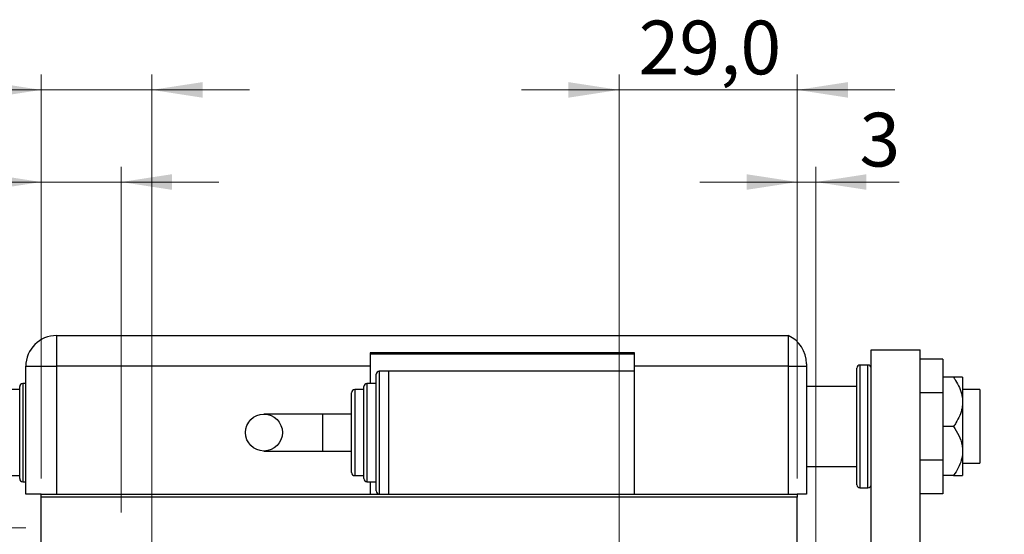
# Model space of a CAD drawing. Units: millimetres. Extents: x 15 to 421, y 5 to 292.
# Drawn here: x 254 to 318, y 161 to 195 of the extents above; entities that cross this region are included whole.
import ezdxf

# ---------------------------------------------------------------- set-up
doc = ezdxf.new("R2010")
doc.units = ezdxf.units.MM
doc.styles.add('SLDTEXTSTYLE0', font='TXT', dxfattribs={"width": 0.75})
doc.dimstyles.new('SLDDIMSTYLE1', dxfattribs={"dimtxt": 3.5, "dimasz": 3.302, "dimexe": 0, "dimexo": 0.0625, "dimgap": 0.875, "dimtad": 1, "dimdec": 0, "dimlfac": 2.5, "dimrnd": 1e-09, "dimzin": 12, "dimdsep": 46, "dimtxsty": 'SLDTEXTSTYLE0', "dimsah": 1, "dimcen": 0.09, "dimadec": 0, "dimazin": 3, "dimtfac": 1, "dimtdec": 0, "dimtmove": 0, "dimatfit": 0, "dimfxl": 1, "dimfrac": 2, "dimtolj": 1, "dimtzin": 12, "dimarcsym": 0})
doc.dimstyles.new('SLDDIMSTYLE3', dxfattribs={"dimtxt": 3.5, "dimasz": 3.302, "dimexe": 0, "dimexo": 0.0625, "dimgap": 0.875, "dimtad": 1, "dimdec": 1, "dimlfac": 2.5, "dimrnd": 1e-09, "dimzin": 12, "dimdsep": 46, "dimtxsty": 'SLDTEXTSTYLE0', "dimsah": 1, "dimcen": 0.09, "dimadec": 0, "dimazin": 3, "dimtfac": 1, "dimtdec": 1, "dimtmove": 0, "dimatfit": 0, "dimfxl": 1, "dimfrac": 2, "dimtolj": 1, "dimtzin": 12, "dimarcsym": 0})
doc.dimstyles.new('SLDDIMSTYLE4', dxfattribs={"dimtxt": 3.5, "dimasz": 3.302, "dimexe": 0, "dimexo": 0.0625, "dimgap": 0.875, "dimtad": 1, "dimdec": 1, "dimlfac": 2.5, "dimrnd": 1e-09, "dimzin": 12, "dimdsep": 46, "dimtxsty": 'SLDTEXTSTYLE0', "dimsah": 1, "dimcen": 0.09, "dimadec": 0, "dimazin": 3, "dimtfac": 1, "dimtdec": 1, "dimtofl": 0, "dimtmove": 0, "dimatfit": 3, "dimfxl": 1, "dimfrac": 2, "dimtolj": 1, "dimtzin": 12, "dimarcsym": 0})
doc.dimstyles.new('SLDDIMSTYLE5', dxfattribs={"dimtxt": 3.5, "dimasz": 3.302, "dimexe": 0, "dimexo": 0.0625, "dimgap": 0.875, "dimtad": 1, "dimdec": 1, "dimlfac": 2.5, "dimrnd": 1e-09, "dimzin": 12, "dimdsep": 46, "dimtxsty": 'SLDTEXTSTYLE0', "dimsah": 1, "dimcen": 0.09, "dimadec": 0, "dimazin": 3, "dimtfac": 1, "dimtmove": 0, "dimatfit": 0, "dimfxl": 1, "dimfrac": 2, "dimtolj": 1, "dimtzin": 12, "dimarcsym": 0})

# ---------------------------------------------------------------- blocks, each defined once
blk = doc.blocks.new('_D_8')
at = {"color": 7, "linetype": 'Continuous', "lineweight": 0}
for p, q in [((304.244, 164.74), (304.244, 185.06)), ((305.444, 157.74), (305.444, 185.06)), ((304.244, 184.06), (297.894, 184.06)), ((305.444, 184.06), (304.244, 184.06)), ((305.444, 184.06), (310.874, 184.06))]:
    blk.add_line(p, q, dxfattribs=at)
at = {"color": 7, "linetype": 'Continuous', "lineweight": 18}
for points in [[(304.244, 184.06), (300.942, 184.568), (300.942, 183.552)], [(305.444, 184.06), (308.746, 183.552), (308.746, 184.568)]]:
    blk.add_solid(points, dxfattribs=at)
at = {"color": 7, "linetype": 'Continuous', "lineweight": 18, "insert": (308.288, 188.572), "char_height": 3.5, "attachment_point": 1, "style": 'SLDTEXTSTYLE0'}
blk.add_mtext('3', dxfattribs=at)
blk = doc.blocks.new('_D_10')
at = {"color": 7, "linetype": 'Continuous', "lineweight": 0}
for p, q in [((364.52, 157.14), (364.52, 163.49)), ((306.044, 157.14), (355.082, 157.14)), ((356.606, 157.14), (365.52, 157.14)), ((364.52, 157.14), (364.52, 140.34)), ((306.044, 140.34), (308.282, 140.34)), ((309.806, 140.34), (355.082, 140.34)), ((356.606, 140.34), (365.52, 140.34)), ((364.52, 140.34), (364.52, 133.99))]:
    blk.add_line(p, q, dxfattribs=at)
at = {"color": 7, "linetype": 'Continuous', "lineweight": 18}
for points in [[(364.52, 157.14), (365.028, 160.442), (364.012, 160.442)], [(364.52, 140.34), (364.012, 137.038), (365.028, 137.038)]]:
    blk.add_solid(points, dxfattribs=at)
at = {"color": 7, "linetype": 'Continuous', "lineweight": 18, "char_height": 3.5, "attachment_point": 1, "rotation": 90, "style": 'SLDTEXTSTYLE0'}
for s, insert in [('42', (359.955, 148.793)), ('%%c', (360.008, 143.515))]:
    blk.add_mtext(s, dxfattribs=dict(at, insert=insert))
blk = doc.blocks.new('_D_11')
at = {"color": 7, "linetype": 'Continuous', "lineweight": 0}
for p, q in [((255.044, 164.74), (255.044, 191.06)), ((262.244, 154.74), (262.244, 191.06)), ((255.044, 190.06), (242.672, 190.06)), ((262.244, 190.06), (255.044, 190.06)), ((262.244, 190.06), (268.594, 190.06))]:
    blk.add_line(p, q, dxfattribs=at)
at = {"color": 7, "linetype": 'Continuous', "lineweight": 18}
for points in [[(255.044, 190.06), (251.742, 190.568), (251.742, 189.552)], [(262.244, 190.06), (265.546, 189.552), (265.546, 190.568)]]:
    blk.add_solid(points, dxfattribs=at)
at = {"color": 7, "linetype": 'Continuous', "lineweight": 18, "insert": (242.672, 194.572), "char_height": 3.5, "attachment_point": 1, "style": 'SLDTEXTSTYLE0'}
blk.add_mtext('18,0', dxfattribs=at)
blk = doc.blocks.new('_D_12')
at = {"color": 7, "linetype": 'Continuous', "lineweight": 0}
for p, q in [((292.644, 154.74), (292.644, 191.06)), ((304.244, 164.74), (304.244, 191.06)), ((292.644, 190.06), (286.294, 190.06)), ((292.644, 190.06), (304.244, 190.06)), ((304.244, 190.06), (310.594, 190.06))]:
    blk.add_line(p, q, dxfattribs=at)
at = {"color": 7, "linetype": 'Continuous', "lineweight": 18}
for points in [[(292.644, 190.06), (289.342, 190.568), (289.342, 189.552)], [(304.244, 190.06), (307.546, 189.552), (307.546, 190.568)]]:
    blk.add_solid(points, dxfattribs=at)
at = {"color": 7, "linetype": 'Continuous', "lineweight": 18, "insert": (293.918, 194.572), "char_height": 3.5, "attachment_point": 1, "style": 'SLDTEXTSTYLE0'}
blk.add_mtext('29,0', dxfattribs=at)
blk = doc.blocks.new('_D_13')
at = {"color": 7, "linetype": 'Continuous', "lineweight": 0}
for p, q in [((223.94, 161.54), (223.94, 178.611)), ((254.044, 161.54), (222.94, 161.54)), ((223.94, 161.54), (223.94, 153.94)), ((254.044, 153.94), (222.94, 153.94))]:
    blk.add_line(p, q, dxfattribs=at)
at = {"color": 7, "linetype": 'Continuous', "lineweight": 18}
for points in [[(223.94, 161.54), (223.432, 158.238), (224.448, 158.238)], [(223.94, 153.94), (224.448, 157.242), (223.432, 157.242)]]:
    blk.add_solid(points, dxfattribs=at)
at = {"color": 7, "linetype": 'Continuous', "lineweight": 18, "char_height": 3.5, "attachment_point": 1, "rotation": 90, "style": 'SLDTEXTSTYLE0'}
for s, insert in [('19,0', (219.375, 169.559)), ('%%c', (219.428, 164.281))]:
    blk.add_mtext(s, dxfattribs=dict(at, insert=insert))
blk = doc.blocks.new('_D_14')
at = {"color": 7, "linetype": 'Continuous', "lineweight": 0}
for p, q in [((255.044, 164.74), (255.044, 185.06)), ((260.244, 162.54), (260.244, 185.06)), ((255.044, 184.06), (242.834, 184.06)), ((255.044, 184.06), (260.244, 184.06)), ((260.244, 184.06), (266.594, 184.06))]:
    blk.add_line(p, q, dxfattribs=at)
at = {"color": 7, "linetype": 'Continuous', "lineweight": 18}
for points in [[(255.044, 184.06), (251.742, 184.568), (251.742, 183.552)], [(260.244, 184.06), (263.546, 183.552), (263.546, 184.568)]]:
    blk.add_solid(points, dxfattribs=at)
at = {"color": 7, "linetype": 'Continuous', "lineweight": 18, "insert": (242.834, 188.572), "char_height": 3.5, "attachment_point": 1, "style": 'SLDTEXTSTYLE0'}
blk.add_mtext('13,0', dxfattribs=at)

msp = doc.modelspace()

# ---------------------------------------------------------------- linework, layer by layer
at = {"color": 7, "linetype": 'Continuous', "lineweight": 25}
for p, q in [((256.0437, 174.06), (256.0437, 172.06)), ((256.0437, 174.06), (303.6437, 174.06)), ((303.6437, 174.06), (303.6437, 172.06)), ((309.0437, 173.14), (312.2437, 173.14)), ((309.0437, 144.54), (309.0437, 173.14)), ((312.2437, 144.54), (312.2437, 173.14)), ((293.6437, 172.94), (276.4437, 172.94)), ((276.4437, 172.94), (276.4437, 172.06)), ((276.4437, 172.86), (293.6437, 172.86)), ((293.6437, 172.06), (293.6437, 172.94)), ((313.7237, 172.5279), (312.2437, 172.5279)), ((313.7237, 172.5279), (313.7237, 170.3339)), ((254.0437, 172.06), (256.0437, 172.06)), ((254.0437, 163.74), (254.0437, 172.06)), ((256.0437, 172.06), (256.0437, 163.74)), ((276.4437, 172.06), (256.0437, 172.06)), ((276.4437, 172.06), (276.4437, 170.94)), ((277.6437, 171.74), (277.0437, 171.74)), ((293.6437, 171.74), (277.6437, 171.74)), ((277.6437, 171.74), (277.6437, 163.74)), ((303.6437, 172.06), (293.6437, 172.06)), ((293.6437, 171.74), (293.6437, 172.06)), ((293.6437, 163.74), (293.6437, 171.74)), ((303.6437, 172.06), (303.6437, 163.74)), ((303.6437, 172.06), (304.8437, 172.06)), ((304.8437, 172.227), (304.8437, 172.06)), ((304.8437, 172.06), (304.8437, 163.74)), ((308.1237, 164.34), (308.1237, 171.94)), ((308.8437, 172.14), (308.3237, 172.14)), ((276.8437, 167.74), (276.8437, 171.54)), ((314.4137, 171.34), (313.7237, 171.34)), ((315.0037, 171.34), (315.0037, 169.74)), ((253.6437, 170.54), (253.0437, 170.54)), ((253.6437, 164.74), (253.6437, 170.74)), ((254.0437, 170.94), (253.8437, 170.94)), ((276.0437, 170.54), (275.4437, 170.54)), ((276.0437, 167.74), (276.0437, 170.74)), ((276.8437, 170.94), (276.2437, 170.94)), ((308.1237, 170.74), (304.8437, 170.74)), ((316.1237, 170.54), (315.0037, 170.54)), ((316.1237, 170.54), (316.1237, 165.74)), ((275.2437, 167.74), (275.2437, 170.34)), ((313.7237, 170.3339), (312.2437, 170.3339)), ((313.7237, 170.3339), (313.7237, 165.9461)), ((315.0037, 169.74), (315.0037, 166.54)), ((273.3429, 168.94), (269.54, 168.94)), ((275.2437, 168.94), (273.3429, 168.94)), ((314.4137, 168.14), (313.7237, 168.14)), ((275.2437, 165.14), (275.2437, 167.74)), ((276.0437, 164.74), (276.0437, 167.74)), ((276.8437, 163.94), (276.8437, 167.74)), ((269.54, 166.54), (273.3429, 166.54)), ((273.3429, 166.54), (275.2437, 166.54)), ((313.7237, 165.9461), (312.2437, 165.9461)), ((313.7237, 165.9461), (313.7237, 163.7521)), ((315.0037, 166.54), (315.0037, 164.94)), ((304.8437, 165.54), (308.1237, 165.54)), ((315.0037, 165.74), (316.1237, 165.74)), ((253.0437, 164.94), (253.6437, 164.94)), ((275.4437, 164.94), (276.0437, 164.94)), ((314.4137, 164.94), (313.7237, 164.94)), ((253.8437, 164.54), (254.0437, 164.54)), ((276.2437, 164.54), (276.8437, 164.54)), ((276.4437, 164.54), (276.4437, 163.74)), ((308.3237, 164.14), (308.8437, 164.14)), ((255.0437, 163.74), (254.0437, 163.74)), ((255.0437, 163.74), (277.6437, 163.74)), ((255.0437, 163.54), (255.0437, 163.74)), ((304.2437, 163.54), (255.0437, 163.54)), ((255.0437, 133.94), (255.0437, 163.54)), ((277.6437, 163.74), (293.6437, 163.74)), ((293.6437, 163.74), (304.2437, 163.74)), ((304.8437, 163.74), (304.2437, 163.74)), ((304.2437, 163.74), (304.2437, 163.54)), ((304.2437, 133.94), (304.2437, 163.54)), ((313.7237, 163.7521), (312.2437, 163.7521))]:
    msp.add_line(p, q, dxfattribs=at)
at = {"color": 8, "linetype": 'Continuous', "lineweight": 25}
for p, q in [((277.0437, 171.74), (277.0437, 167.74)), ((308.3237, 172.14), (308.3237, 164.14)), ((308.8437, 164.14), (308.8437, 172.14)), ((253.8437, 170.94), (253.8437, 164.54)), ((275.4437, 170.54), (275.4437, 167.74)), ((276.2437, 170.94), (276.2437, 167.74)), ((273.3429, 168.94), (273.3429, 166.54)), ((275.4437, 167.74), (275.4437, 164.94)), ((276.2437, 167.74), (276.2437, 164.54)), ((277.0437, 167.74), (277.0437, 163.74))]:
    msp.add_line(p, q, dxfattribs=at)
at = {"color": 7, "linetype": 'Continuous', "lineweight": 25}
msp.add_circle((269.54, 167.74), 1.2, dxfattribs=at)
for centre, radius, start, end in [((256.0437, 172.06), 2, 90, 180), ((302.8437, 172.227), 2, 0, 66.421822), ((277.0437, 171.54), 0.2, 90, 180), ((308.3237, 171.94), 0.2, 90, 180), ((308.8437, 171.94), 0.2, 0, 90), ((253.8437, 170.74), 0.2, 90, 180), ((275.4437, 170.34), 0.2, 90, 180), ((276.2437, 170.74), 0.2, 90, 180), ((253.8437, 164.74), 0.2, 180, 270), ((275.4437, 165.14), 0.2, 180, 270), ((276.2437, 164.74), 0.2, 180, 270), ((308.3237, 164.34), 0.2, 180, 270), ((308.8437, 164.34), 0.2, 270, 0), ((277.0437, 163.94), 0.2, 180, 270)]:
    msp.add_arc(centre, radius, start, end, dxfattribs=at)
for points, knots in [([(314.4137, 171.34), (314.4572, 171.2751), (314.6011, 171.0602), (314.8082, 170.6736), (314.975, 170.1993), (314.9949, 169.8809), (315.0037, 169.74)], [0, 0, 0, 0, 0.1324633, 0.438487, 0.751454, 1, 1, 1, 1]), ([(315.0037, 171.34), (314.9929, 171.34), (314.9699, 171.34), (314.7858, 171.34), (314.5797, 171.34), (314.4437, 171.34), (314.4137, 171.34)], [0, 0, 0, 0, 0.275254, 0.587924, 0.9093177, 1, 1, 1, 1]), ([(315.0037, 169.74), (314.9958, 169.6066), (314.9779, 169.3038), (314.8234, 168.8421), (314.6178, 168.4463), (314.4655, 168.2178), (314.4137, 168.14)], [0, 0, 0, 0, 0.2352396, 0.5341577, 0.8415312, 1, 1, 1, 1]), ([(314.4137, 168.14), (314.5346, 167.9497), (314.7802, 167.5632), (314.9764, 167.0141), (314.9965, 166.6651), (315.0037, 166.54)], [0, 0, 0, 0, 0.3835541, 0.7791435, 1, 1, 1, 1]), ([(315.0037, 166.54), (314.9929, 166.3839), (314.9699, 166.0505), (314.7858, 165.5559), (314.5797, 165.1858), (314.4437, 164.9843), (314.4137, 164.94)], [0, 0, 0, 0, 0.27525399, 0.587924, 0.90931767, 1, 1, 1, 1]), ([(314.4137, 164.94), (314.5346, 164.94), (314.7802, 164.94), (314.9764, 164.94), (314.9965, 164.94), (315.0037, 164.94)], [0, 0, 0, 0, 0.3835541, 0.7791435, 1, 1, 1, 1])]:
    msp.add_open_spline(points, degree=3, knots=knots, dxfattribs=at)

# ---------------------------------------------------------------- dimensions: what is measured, and where the dimension line sits
at = {"color": 7, "linetype": 'Continuous', "lineweight": 18}
for base, p1, p2, dimstyle, picture, middle in [((255.0437, 190.06), (262.2437, 153.74), (255.0437, 163.74), 'SLDDIMSTYLE3', '_D_11', (247.1974, 190.06)), ((304.2437, 190.06), (292.6437, 153.74), (304.2437, 163.74), 'SLDDIMSTYLE3', '_D_12', (298.4437, 190.06)), ((260.2437, 184.06), (255.0437, 163.74), (260.2437, 161.54), 'SLDDIMSTYLE5', '_D_14', (247.36, 184.06)), ((304.2437, 184.06), (305.4437, 156.74), (304.2437, 163.74), 'SLDDIMSTYLE1', '_D_8', (309.5811, 184.06))]:
    dim = msp.add_linear_dim(base=base, p1=p1, p2=p2, dimstyle=dimstyle, dxfattribs=at)
    dim.commit()
    dim.dimension.update_dxf_attribs({"geometry": picture, "text_midpoint": middle, "dimtype": 160})
for base, p1, p2, dimstyle, picture, middle in [((223.94, 153.94), (255.0437, 161.54), (255.0437, 153.94), 'SLDDIMSTYLE4', '_D_13', (223.94, 171.446)), ((364.5197, 140.34), (305.0437, 157.14), (305.0437, 140.34), 'SLDDIMSTYLE1', '_D_10', (364.5197, 148.74))]:
    dim = msp.add_linear_dim(base=base, p1=p1, p2=p2, angle=90, text='%%c<>', dimstyle=dimstyle, dxfattribs=at)
    dim.commit()
    dim.dimension.update_dxf_attribs({"geometry": picture, "text_midpoint": middle, "dimtype": 160})

doc.saveas('drawing.dxf')
